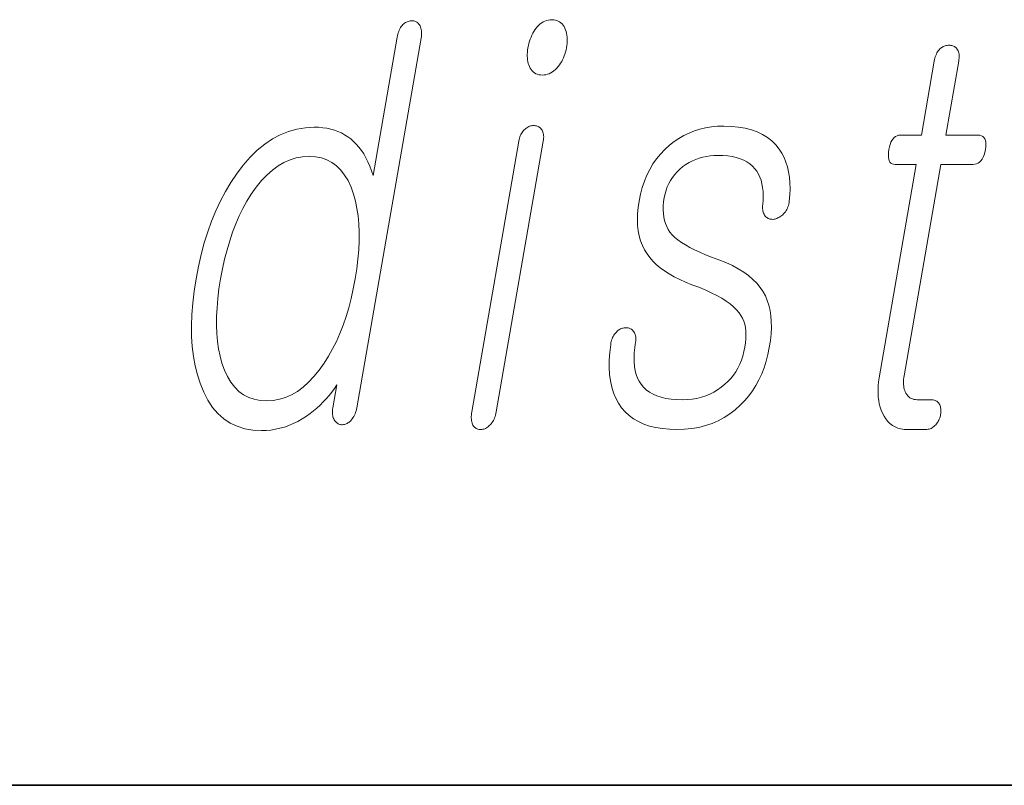
# Model space of a CAD drawing. Extents: x 0 to 210, y 0 to 297.
# Drawn here: x 119 to 122, y 10 to 12 of the extents above; entities that cross this region are included whole.
import ezdxf

# ---------------------------------------------------------------- set-up
doc = ezdxf.new("R2010")
doc.units = 0

msp = doc.modelspace()

# ---------------------------------------------------------------- linework, layer by layer
at = {"color": 7, "lineweight": 35}
msp.add_line((20, 10), (200, 10), dxfattribs=at)
msp.add_line((20, 10), (200, 10), dxfattribs=at)
msp.add_line((20, 10), (200, 10), dxfattribs=at)
msp.add_line((20, 10), (200, 10), dxfattribs=at)
at = {"color": 7, "lineweight": 13}
for points in [[(120.0636, 12.1815), (120.0643, 12.1864), (120.0648, 12.191), (120.065, 12.1954), (120.0649, 12.1997), (120.0646, 12.2036), (120.064, 12.2074), (120.0631, 12.211), (120.062, 12.2143), (120.0606, 12.2175), (120.059, 12.2204), (120.0573, 12.2227), (120.0555, 12.2248), (120.0536, 12.2267), (120.0516, 12.2283), (120.0495, 12.2297), (120.0473, 12.2308), (120.0449, 12.2317), (120.0425, 12.2323), (120.0399, 12.2327), (120.0373, 12.2328), (120.0343, 12.2327), (120.0315, 12.2324), (120.0286, 12.2318), (120.0259, 12.2311), (120.0231, 12.2301), (120.0205, 12.2289), (120.0179, 12.2275), (120.0153, 12.2258), (120.0128, 12.224), (120.0104, 12.2219), (120.0079, 12.219), (120.0057, 12.2159), (120.0036, 12.2127), (120.0016, 12.2092), (119.9999, 12.2056), (119.9983, 12.2018), (119.9969, 12.1978), (119.9956, 12.1936), (119.9946, 12.1892), (119.9937, 12.1846), (119.9235, 11.7805), (119.9188, 11.7947), (119.9137, 11.8081), (119.9081, 11.8208), (119.9022, 11.8327), (119.8959, 11.8438), (119.8891, 11.8541), (119.8819, 11.8637), (119.8744, 11.8725), (119.8664, 11.8805), (119.858, 11.8877), (119.8494, 11.8942), (119.8404, 11.9), (119.8309, 11.9052), (119.8209, 11.9096), (119.8105, 11.9134), (119.7996, 11.9164), (119.7883, 11.9188), (119.7765, 11.9205), (119.7642, 11.9216), (119.7515, 11.9219), (119.7257, 11.9205), (119.7006, 11.9164), (119.6761, 11.9096), (119.6524, 11.9), (119.6293, 11.8877), (119.607, 11.8727), (119.5853, 11.8549), (119.5643, 11.8344), (119.544, 11.8111), (119.5243, 11.7851), (119.5077, 11.7602), (119.4921, 11.7341), (119.4777, 11.7066), (119.4643, 11.6779), (119.4519, 11.6479), (119.4407, 11.6167), (119.4305, 11.5842), (119.4214, 11.5503), (119.4133, 11.5153), (119.4064, 11.4789), (119.4008, 11.4428), (119.3967, 11.408), (119.3941, 11.3745), (119.393, 11.3421), (119.3934, 11.311), (119.3954, 11.2812), (119.3988, 11.2526), (119.4038, 11.2252), (119.4103, 11.1991), (119.4182, 11.1742), (119.4288, 11.148), (119.441, 11.1244), (119.4548, 11.1037), (119.4703, 11.0857), (119.4874, 11.0705), (119.5062, 11.058), (119.5266, 11.0484), (119.5486, 11.0414), (119.5723, 11.0373), (119.5976, 11.0359), (119.6112, 11.0363), (119.6247, 11.0376), (119.6381, 11.0397), (119.6513, 11.0426), (119.6645, 11.0464), (119.6776, 11.051), (119.6905, 11.0565), (119.7034, 11.0628), (119.7161, 11.0699), (119.7288, 11.0779), (119.7394, 11.0855), (119.7496, 11.0935), (119.7595, 11.1018), (119.769, 11.1105), (119.778, 11.1195), (119.7867, 11.1288), (119.795, 11.1385), (119.8028, 11.1485), (119.8103, 11.1589), (119.8174, 11.1696), (119.8058, 11.1027), (119.8052, 11.0985), (119.8047, 11.0943), (119.8046, 11.0904), (119.8046, 11.0866), (119.8049, 11.0829), (119.8054, 11.0794), (119.8062, 11.0761), (119.8072, 11.0729), (119.8084, 11.0699), (119.8098, 11.067), (119.8115, 11.0646), (119.8133, 11.0625), (119.8151, 11.0605), (119.8171, 11.0588), (119.8192, 11.0573), (119.8214, 11.056), (119.8237, 11.0549), (119.8261, 11.0541), (119.8286, 11.0534), (119.8313, 11.053), (119.8342, 11.0531), (119.837, 11.0534), (119.8398, 11.054), (119.8425, 11.0547), (119.8451, 11.0557), (119.8476, 11.0569), (119.8501, 11.0583), (119.8525, 11.06), (119.8548, 11.0618), (119.857, 11.0639), (119.8597, 11.0668), (119.8622, 11.0699), (119.8645, 11.0733), (119.8667, 11.0768), (119.8687, 11.0806), (119.8706, 11.0846), (119.8722, 11.0888), (119.8737, 11.0932), (119.8751, 11.0979), (119.8763, 11.1027)], [(120.0636, 12.1815), (120.0643, 12.1864), (120.0648, 12.191), (120.065, 12.1954), (120.0649, 12.1997), (120.0646, 12.2036), (120.064, 12.2074), (120.0631, 12.211), (120.062, 12.2143), (120.0606, 12.2175), (120.059, 12.2204), (120.0573, 12.2227), (120.0555, 12.2248), (120.0536, 12.2267), (120.0516, 12.2283), (120.0495, 12.2297), (120.0473, 12.2308), (120.0449, 12.2317), (120.0425, 12.2323), (120.0399, 12.2327), (120.0373, 12.2328), (120.0343, 12.2327), (120.0315, 12.2324), (120.0286, 12.2318), (120.0259, 12.2311), (120.0231, 12.2301), (120.0205, 12.2289), (120.0179, 12.2275), (120.0153, 12.2258), (120.0128, 12.224), (120.0104, 12.2219), (120.0079, 12.219), (120.0057, 12.2159), (120.0036, 12.2127), (120.0016, 12.2092), (119.9999, 12.2056), (119.9983, 12.2018), (119.9969, 12.1978), (119.9956, 12.1936), (119.9946, 12.1892), (119.9937, 12.1846), (119.9235, 11.7805), (119.9188, 11.7947), (119.9137, 11.8081), (119.9081, 11.8208), (119.9022, 11.8327), (119.8959, 11.8438), (119.8891, 11.8541), (119.8819, 11.8637), (119.8744, 11.8725), (119.8664, 11.8805), (119.858, 11.8877), (119.8494, 11.8942), (119.8404, 11.9), (119.8309, 11.9052), (119.8209, 11.9096), (119.8105, 11.9134), (119.7996, 11.9164), (119.7883, 11.9188), (119.7765, 11.9205), (119.7642, 11.9216), (119.7515, 11.9219), (119.7257, 11.9205), (119.7006, 11.9164), (119.6761, 11.9096), (119.6524, 11.9), (119.6293, 11.8877), (119.607, 11.8727), (119.5853, 11.8549), (119.5643, 11.8344), (119.544, 11.8111), (119.5243, 11.7851), (119.5077, 11.7602), (119.4921, 11.7341), (119.4777, 11.7066), (119.4643, 11.6779), (119.4519, 11.6479), (119.4407, 11.6167), (119.4305, 11.5842), (119.4214, 11.5503), (119.4133, 11.5153), (119.4064, 11.4789), (119.4008, 11.4428), (119.3967, 11.408), (119.3941, 11.3745), (119.393, 11.3421), (119.3934, 11.311), (119.3954, 11.2812), (119.3988, 11.2526), (119.4038, 11.2252), (119.4103, 11.1991), (119.4182, 11.1742), (119.4288, 11.148), (119.441, 11.1244), (119.4548, 11.1037), (119.4703, 11.0857), (119.4874, 11.0705), (119.5062, 11.058), (119.5266, 11.0484), (119.5486, 11.0414), (119.5723, 11.0373), (119.5976, 11.0359), (119.6112, 11.0363), (119.6247, 11.0376), (119.6381, 11.0397), (119.6513, 11.0426), (119.6645, 11.0464), (119.6776, 11.051), (119.6905, 11.0565), (119.7034, 11.0628), (119.7161, 11.0699), (119.7288, 11.0779), (119.7394, 11.0855), (119.7496, 11.0935), (119.7595, 11.1018), (119.769, 11.1105), (119.778, 11.1195), (119.7867, 11.1288), (119.795, 11.1385), (119.8028, 11.1485), (119.8103, 11.1589), (119.8174, 11.1696), (119.8058, 11.1027), (119.8052, 11.0985), (119.8047, 11.0943), (119.8046, 11.0904), (119.8046, 11.0866), (119.8049, 11.0829), (119.8054, 11.0794), (119.8062, 11.0761), (119.8072, 11.0729), (119.8084, 11.0699), (119.8098, 11.067), (119.8115, 11.0646), (119.8133, 11.0625), (119.8151, 11.0605), (119.8171, 11.0588), (119.8192, 11.0573), (119.8214, 11.056), (119.8237, 11.0549), (119.8261, 11.0541), (119.8286, 11.0534), (119.8313, 11.053), (119.8342, 11.0531), (119.837, 11.0534), (119.8398, 11.054), (119.8425, 11.0547), (119.8451, 11.0557), (119.8476, 11.0569), (119.8501, 11.0583), (119.8525, 11.06), (119.8548, 11.0618), (119.857, 11.0639), (119.8597, 11.0668), (119.8622, 11.0699), (119.8645, 11.0733), (119.8667, 11.0768), (119.8687, 11.0806), (119.8706, 11.0846), (119.8722, 11.0888), (119.8737, 11.0932), (119.8751, 11.0979), (119.8763, 11.1027)], [(120.4457, 12.2359), (120.4403, 12.2357), (120.4351, 12.2349), (120.4301, 12.2337), (120.4252, 12.2319), (120.4205, 12.2297), (120.4159, 12.2269), (120.4115, 12.2237), (120.4073, 12.22), (120.4033, 12.2158), (120.3994, 12.211), (120.3959, 12.2063), (120.3927, 12.2013), (120.3898, 12.1961), (120.3871, 12.1906), (120.3846, 12.185), (120.3824, 12.1791), (120.3804, 12.1731), (120.3786, 12.1668), (120.377, 12.1602), (120.3757, 12.1535), (120.3748, 12.1471), (120.3741, 12.1409), (120.3737, 12.1349), (120.3737, 12.1291), (120.3739, 12.1236), (120.3745, 12.1183), (120.3754, 12.1132), (120.3766, 12.1083), (120.3781, 12.1036), (120.3799, 12.0991), (120.3822, 12.0944), (120.3848, 12.0902), (120.3877, 12.0864), (120.391, 12.0832), (120.3946, 12.0805), (120.3985, 12.0782), (120.4028, 12.0765), (120.4074, 12.0752), (120.4124, 12.0745), (120.4176, 12.0742), (120.4228, 12.0745), (120.4279, 12.0752), (120.4328, 12.0765), (120.4376, 12.0782), (120.4423, 12.0805), (120.4469, 12.0832), (120.4513, 12.0864), (120.4557, 12.0902), (120.4599, 12.0944), (120.464, 12.0991), (120.4676, 12.1039), (120.471, 12.1088), (120.4741, 12.1138), (120.4769, 12.119), (120.4795, 12.1244), (120.4818, 12.1299), (120.4838, 12.1356), (120.4855, 12.1414), (120.487, 12.1474), (120.4882, 12.1535), (120.4892, 12.1602), (120.4899, 12.1668), (120.4903, 12.1731), (120.4903, 12.1791), (120.49, 12.185), (120.4893, 12.1906), (120.4884, 12.1961), (120.4871, 12.2013), (120.4854, 12.2063), (120.4834, 12.211), (120.481, 12.2158), (120.4782, 12.22), (120.4752, 12.2237), (120.4718, 12.2269), (120.4682, 12.2297), (120.4643, 12.2319), (120.4601, 12.2337), (120.4556, 12.2349), (120.4508, 12.2357)], [(120.4457, 12.2359), (120.4403, 12.2357), (120.4351, 12.2349), (120.4301, 12.2337), (120.4252, 12.2319), (120.4205, 12.2297), (120.4159, 12.2269), (120.4115, 12.2237), (120.4073, 12.22), (120.4033, 12.2158), (120.3994, 12.211), (120.3959, 12.2063), (120.3927, 12.2013), (120.3898, 12.1961), (120.3871, 12.1906), (120.3846, 12.185), (120.3824, 12.1791), (120.3804, 12.1731), (120.3786, 12.1668), (120.377, 12.1602), (120.3757, 12.1535), (120.3748, 12.1471), (120.3741, 12.1409), (120.3737, 12.1349), (120.3737, 12.1291), (120.3739, 12.1236), (120.3745, 12.1183), (120.3754, 12.1132), (120.3766, 12.1083), (120.3781, 12.1036), (120.3799, 12.0991), (120.3822, 12.0944), (120.3848, 12.0902), (120.3877, 12.0864), (120.391, 12.0832), (120.3946, 12.0805), (120.3985, 12.0782), (120.4028, 12.0765), (120.4074, 12.0752), (120.4124, 12.0745), (120.4176, 12.0742), (120.4228, 12.0745), (120.4279, 12.0752), (120.4328, 12.0765), (120.4376, 12.0782), (120.4423, 12.0805), (120.4469, 12.0832), (120.4513, 12.0864), (120.4557, 12.0902), (120.4599, 12.0944), (120.464, 12.0991), (120.4676, 12.1039), (120.471, 12.1088), (120.4741, 12.1138), (120.4769, 12.119), (120.4795, 12.1244), (120.4818, 12.1299), (120.4838, 12.1356), (120.4855, 12.1414), (120.487, 12.1474), (120.4882, 12.1535), (120.4892, 12.1602), (120.4899, 12.1668), (120.4903, 12.1731), (120.4903, 12.1791), (120.49, 12.185), (120.4893, 12.1906), (120.4884, 12.1961), (120.4871, 12.2013), (120.4854, 12.2063), (120.4834, 12.211), (120.481, 12.2158), (120.4782, 12.22), (120.4752, 12.2237), (120.4718, 12.2269), (120.4682, 12.2297), (120.4643, 12.2319), (120.4601, 12.2337), (120.4556, 12.2349), (120.4508, 12.2357)], [(121.5621, 12.1147), (121.5246, 11.8986), (121.4632, 11.8986), (121.4581, 11.8982), (121.4535, 11.8969), (121.4492, 11.8948), (121.4453, 11.8919), (121.4418, 11.8881), (121.4386, 11.8835), (121.4358, 11.878), (121.4334, 11.8717), (121.4314, 11.8646), (121.4298, 11.8566), (121.4286, 11.8484), (121.4281, 11.841), (121.4283, 11.8344), (121.4291, 11.8288), (121.4306, 11.824), (121.4328, 11.8201), (121.4357, 11.817), (121.4392, 11.8148), (121.4435, 11.8135), (121.4483, 11.8131), (121.5097, 11.8131), (121.4015, 11.1898), (121.3997, 11.1779), (121.3985, 11.1663), (121.3979, 11.1551), (121.3979, 11.1443), (121.3986, 11.1338), (121.3998, 11.1238), (121.4017, 11.1141), (121.4041, 11.1047), (121.4072, 11.0958), (121.4109, 11.0872), (121.4155, 11.078), (121.4206, 11.0699), (121.4264, 11.0626), (121.4328, 11.0564), (121.4399, 11.0511), (121.4475, 11.0467), (121.4558, 11.0433), (121.4647, 11.0409), (121.4742, 11.0395), (121.4844, 11.039), (121.5378, 11.039), (121.5409, 11.0392), (121.544, 11.0396), (121.547, 11.0403), (121.55, 11.0413), (121.5529, 11.0425), (121.5557, 11.044), (121.5584, 11.0459), (121.5611, 11.048), (121.5638, 11.0503), (121.5663, 11.053), (121.5685, 11.0555), (121.5705, 11.0582), (121.5723, 11.0609), (121.574, 11.0637), (121.5755, 11.0666), (121.5769, 11.0696), (121.578, 11.0727), (121.579, 11.0759), (121.5799, 11.0792), (121.5806, 11.0825), (121.5811, 11.0862), (121.5814, 11.0897), (121.5816, 11.0932), (121.5815, 11.0965), (121.5813, 11.0996), (121.5808, 11.1027), (121.5801, 11.1056), (121.5792, 11.1084), (121.5781, 11.1111), (121.5769, 11.1136), (121.5752, 11.116), (121.5733, 11.1181), (121.5713, 11.12), (121.5692, 11.1216), (121.5668, 11.1229), (121.5644, 11.1241), (121.5617, 11.1249), (121.5589, 11.1256), (121.556, 11.1259), (121.5529, 11.1261), (121.512, 11.1261), (121.5071, 11.1263), (121.5026, 11.127), (121.4984, 11.1282), (121.4944, 11.1298), (121.4908, 11.1319), (121.4875, 11.1345), (121.4845, 11.1375), (121.4818, 11.141), (121.4795, 11.1449), (121.4774, 11.1494), (121.4759, 11.1532), (121.4747, 11.1572), (121.4737, 11.1614), (121.473, 11.1658), (121.4725, 11.1704), (121.4723, 11.1751), (121.4724, 11.1801), (121.4727, 11.1852), (121.4733, 11.1905), (121.4741, 11.196), (121.5813, 11.8131), (121.6745, 11.8131), (121.6802, 11.8135), (121.6854, 11.8148), (121.6902, 11.817), (121.6946, 11.8201), (121.6985, 11.824), (121.702, 11.8288), (121.705, 11.8344), (121.7077, 11.841), (121.7098, 11.8484), (121.7116, 11.8566), (121.7126, 11.8646), (121.713, 11.8717), (121.7126, 11.878), (121.7115, 11.8835), (121.7096, 11.8881), (121.707, 11.8919), (121.7037, 11.8948), (121.6997, 11.8969), (121.6949, 11.8982), (121.6893, 11.8986), (121.5961, 11.8986), (121.6337, 12.1147), (121.6343, 12.1192), (121.6347, 12.1236), (121.6349, 12.1277), (121.6348, 12.1316), (121.6344, 12.1353), (121.6337, 12.1387), (121.6328, 12.142), (121.6317, 12.145), (121.6302, 12.1478), (121.6285, 12.1504), (121.6268, 12.1525), (121.6249, 12.1543), (121.6229, 12.156), (121.6208, 12.1574), (121.6186, 12.1586), (121.6162, 12.1596), (121.6137, 12.1603), (121.611, 12.1609), (121.6083, 12.1612), (121.6054, 12.1613), (121.6025, 12.1612), (121.5996, 12.1609), (121.5968, 12.1603), (121.594, 12.1596), (121.5913, 12.1586), (121.5886, 12.1574), (121.586, 12.156), (121.5835, 12.1543), (121.5809, 12.1525), (121.5785, 12.1504), (121.5761, 12.1478), (121.5739, 12.145), (121.5718, 12.142), (121.5699, 12.1387), (121.5682, 12.1353), (121.5667, 12.1316), (121.5652, 12.1277), (121.564, 12.1236), (121.563, 12.1192)], [(121.5621, 12.1147), (121.5246, 11.8986), (121.4632, 11.8986), (121.4581, 11.8982), (121.4535, 11.8969), (121.4492, 11.8948), (121.4453, 11.8919), (121.4418, 11.8881), (121.4386, 11.8835), (121.4358, 11.878), (121.4334, 11.8717), (121.4314, 11.8646), (121.4298, 11.8566), (121.4286, 11.8484), (121.4281, 11.841), (121.4283, 11.8344), (121.4291, 11.8288), (121.4306, 11.824), (121.4328, 11.8201), (121.4357, 11.817), (121.4392, 11.8148), (121.4435, 11.8135), (121.4483, 11.8131), (121.5097, 11.8131), (121.4015, 11.1898), (121.3997, 11.1779), (121.3985, 11.1663), (121.3979, 11.1551), (121.3979, 11.1443), (121.3986, 11.1338), (121.3998, 11.1238), (121.4017, 11.1141), (121.4041, 11.1047), (121.4072, 11.0958), (121.4109, 11.0872), (121.4155, 11.078), (121.4206, 11.0699), (121.4264, 11.0626), (121.4328, 11.0564), (121.4399, 11.0511), (121.4475, 11.0467), (121.4558, 11.0433), (121.4647, 11.0409), (121.4742, 11.0395), (121.4844, 11.039), (121.5378, 11.039), (121.5409, 11.0392), (121.544, 11.0396), (121.547, 11.0403), (121.55, 11.0413), (121.5529, 11.0425), (121.5557, 11.044), (121.5584, 11.0459), (121.5611, 11.048), (121.5638, 11.0503), (121.5663, 11.053), (121.5685, 11.0555), (121.5705, 11.0582), (121.5723, 11.0609), (121.574, 11.0637), (121.5755, 11.0666), (121.5769, 11.0696), (121.578, 11.0727), (121.579, 11.0759), (121.5799, 11.0792), (121.5806, 11.0825), (121.5811, 11.0862), (121.5814, 11.0897), (121.5816, 11.0932), (121.5815, 11.0965), (121.5813, 11.0996), (121.5808, 11.1027), (121.5801, 11.1056), (121.5792, 11.1084), (121.5781, 11.1111), (121.5769, 11.1136), (121.5752, 11.116), (121.5733, 11.1181), (121.5713, 11.12), (121.5692, 11.1216), (121.5668, 11.1229), (121.5644, 11.1241), (121.5617, 11.1249), (121.5589, 11.1256), (121.556, 11.1259), (121.5529, 11.1261), (121.512, 11.1261), (121.5071, 11.1263), (121.5026, 11.127), (121.4984, 11.1282), (121.4944, 11.1298), (121.4908, 11.1319), (121.4875, 11.1345), (121.4845, 11.1375), (121.4818, 11.141), (121.4795, 11.1449), (121.4774, 11.1494), (121.4759, 11.1532), (121.4747, 11.1572), (121.4737, 11.1614), (121.473, 11.1658), (121.4725, 11.1704), (121.4723, 11.1751), (121.4724, 11.1801), (121.4727, 11.1852), (121.4733, 11.1905), (121.4741, 11.196), (121.5813, 11.8131), (121.6745, 11.8131), (121.6802, 11.8135), (121.6854, 11.8148), (121.6902, 11.817), (121.6946, 11.8201), (121.6985, 11.824), (121.702, 11.8288), (121.705, 11.8344), (121.7077, 11.841), (121.7098, 11.8484), (121.7116, 11.8566), (121.7126, 11.8646), (121.713, 11.8717), (121.7126, 11.878), (121.7115, 11.8835), (121.7096, 11.8881), (121.707, 11.8919), (121.7037, 11.8948), (121.6997, 11.8969), (121.6949, 11.8982), (121.6893, 11.8986), (121.5961, 11.8986), (121.6337, 12.1147), (121.6343, 12.1192), (121.6347, 12.1236), (121.6349, 12.1277), (121.6348, 12.1316), (121.6344, 12.1353), (121.6337, 12.1387), (121.6328, 12.142), (121.6317, 12.145), (121.6302, 12.1478), (121.6285, 12.1504), (121.6268, 12.1525), (121.6249, 12.1543), (121.6229, 12.156), (121.6208, 12.1574), (121.6186, 12.1586), (121.6162, 12.1596), (121.6137, 12.1603), (121.611, 12.1609), (121.6083, 12.1612), (121.6054, 12.1613), (121.6025, 12.1612), (121.5996, 12.1609), (121.5968, 12.1603), (121.594, 12.1596), (121.5913, 12.1586), (121.5886, 12.1574), (121.586, 12.156), (121.5835, 12.1543), (121.5809, 12.1525), (121.5785, 12.1504), (121.5761, 12.1478), (121.5739, 12.145), (121.5718, 12.142), (121.5699, 12.1387), (121.5682, 12.1353), (121.5667, 12.1316), (121.5652, 12.1277), (121.564, 12.1236), (121.563, 12.1192)], [(120.349, 11.8815), (120.2116, 11.0903), (120.2109, 11.0857), (120.2104, 11.0813), (120.2102, 11.077), (120.2102, 11.0729), (120.2104, 11.0689), (120.2109, 11.0651), (120.2116, 11.0615), (120.2125, 11.058), (120.2136, 11.0546), (120.215, 11.0514), (120.2167, 11.0491), (120.2185, 11.047), (120.2205, 11.0451), (120.2226, 11.0435), (120.2248, 11.0421), (120.2271, 11.041), (120.2296, 11.0401), (120.2322, 11.0395), (120.235, 11.0391), (120.2379, 11.039), (120.2408, 11.0392), (120.2437, 11.0396), (120.2466, 11.0403), (120.2494, 11.0413), (120.2521, 11.0425), (120.2548, 11.044), (120.2575, 11.0459), (120.2602, 11.048), (120.2628, 11.0503), (120.2653, 11.053), (120.268, 11.0559), (120.2704, 11.059), (120.2727, 11.0622), (120.2748, 11.0657), (120.2767, 11.0693), (120.2784, 11.0731), (120.2798, 11.0772), (120.2811, 11.0814), (120.2822, 11.0857), (120.2831, 11.0903), (120.4205, 11.8815), (120.4212, 11.8858), (120.4215, 11.8898), (120.4216, 11.8937), (120.4215, 11.8974), (120.4211, 11.9009), (120.4204, 11.9043), (120.4195, 11.9074), (120.4183, 11.9103), (120.4168, 11.9131), (120.4151, 11.9157), (120.4134, 11.9178), (120.4115, 11.9196), (120.4095, 11.9212), (120.4074, 11.9227), (120.4052, 11.9239), (120.4028, 11.9248), (120.4003, 11.9256), (120.3977, 11.9261), (120.3949, 11.9265), (120.392, 11.9266), (120.3891, 11.9265), (120.3862, 11.9261), (120.3834, 11.9255), (120.3806, 11.9246), (120.3778, 11.9235), (120.3751, 11.9221), (120.3725, 11.9205), (120.3699, 11.9186), (120.3673, 11.9165), (120.3648, 11.9141), (120.3625, 11.9119), (120.3603, 11.9094), (120.3583, 11.9066), (120.3565, 11.9037), (120.3548, 11.9005), (120.3533, 11.8972), (120.352, 11.8936), (120.3508, 11.8898), (120.3498, 11.8857)], [(120.349, 11.8815), (120.2116, 11.0903), (120.2109, 11.0857), (120.2104, 11.0813), (120.2102, 11.077), (120.2102, 11.0729), (120.2104, 11.0689), (120.2109, 11.0651), (120.2116, 11.0615), (120.2125, 11.058), (120.2136, 11.0546), (120.215, 11.0514), (120.2167, 11.0491), (120.2185, 11.047), (120.2205, 11.0451), (120.2226, 11.0435), (120.2248, 11.0421), (120.2271, 11.041), (120.2296, 11.0401), (120.2322, 11.0395), (120.235, 11.0391), (120.2379, 11.039), (120.2408, 11.0392), (120.2437, 11.0396), (120.2466, 11.0403), (120.2494, 11.0413), (120.2521, 11.0425), (120.2548, 11.044), (120.2575, 11.0459), (120.2602, 11.048), (120.2628, 11.0503), (120.2653, 11.053), (120.268, 11.0559), (120.2704, 11.059), (120.2727, 11.0622), (120.2748, 11.0657), (120.2767, 11.0693), (120.2784, 11.0731), (120.2798, 11.0772), (120.2811, 11.0814), (120.2822, 11.0857), (120.2831, 11.0903), (120.4205, 11.8815), (120.4212, 11.8858), (120.4215, 11.8898), (120.4216, 11.8937), (120.4215, 11.8974), (120.4211, 11.9009), (120.4204, 11.9043), (120.4195, 11.9074), (120.4183, 11.9103), (120.4168, 11.9131), (120.4151, 11.9157), (120.4134, 11.9178), (120.4115, 11.9196), (120.4095, 11.9212), (120.4074, 11.9227), (120.4052, 11.9239), (120.4028, 11.9248), (120.4003, 11.9256), (120.3977, 11.9261), (120.3949, 11.9265), (120.392, 11.9266), (120.3891, 11.9265), (120.3862, 11.9261), (120.3834, 11.9255), (120.3806, 11.9246), (120.3778, 11.9235), (120.3751, 11.9221), (120.3725, 11.9205), (120.3699, 11.9186), (120.3673, 11.9165), (120.3648, 11.9141), (120.3625, 11.9119), (120.3603, 11.9094), (120.3583, 11.9066), (120.3565, 11.9037), (120.3548, 11.9005), (120.3533, 11.8972), (120.352, 11.8936), (120.3508, 11.8898), (120.3498, 11.8857)], [(120.9474, 11.925), (120.9292, 11.9245), (120.9116, 11.9228), (120.8944, 11.92), (120.8778, 11.9161), (120.8617, 11.911), (120.8461, 11.9049), (120.831, 11.8976), (120.8164, 11.8892), (120.8024, 11.8797), (120.7888, 11.8691), (120.7752, 11.8568), (120.7627, 11.8436), (120.7512, 11.8296), (120.7408, 11.8146), (120.7314, 11.7987), (120.7231, 11.782), (120.7158, 11.7643), (120.7096, 11.7457), (120.7044, 11.7262), (120.7002, 11.7059), (120.6975, 11.687), (120.6958, 11.6689), (120.6953, 11.6515), (120.6959, 11.635), (120.6977, 11.6192), (120.7006, 11.6042), (120.7046, 11.59), (120.7098, 11.5765), (120.7161, 11.5639), (120.7235, 11.552), (120.7313, 11.5413), (120.7403, 11.5309), (120.7504, 11.521), (120.7617, 11.5114), (120.7742, 11.5022), (120.7879, 11.4934), (120.8028, 11.4849), (120.8188, 11.4769), (120.836, 11.4691), (120.8544, 11.4618), (120.8747, 11.4543), (120.8935, 11.4466), (120.9109, 11.4387), (120.9268, 11.4307), (120.9414, 11.4226), (120.9544, 11.4142), (120.9661, 11.4058), (120.9763, 11.3971), (120.9851, 11.3884), (120.9924, 11.3794), (120.9976, 11.372), (121.002, 11.364), (121.0056, 11.3555), (121.0085, 11.3463), (121.0105, 11.3367), (121.0118, 11.3265), (121.0123, 11.3157), (121.0121, 11.3043), (121.011, 11.2924), (121.0092, 11.2799), (121.0065, 11.2665), (121.0031, 11.2537), (120.9989, 11.2414), (120.9941, 11.2297), (120.9886, 11.2185), (120.9824, 11.2079), (120.9755, 11.1979), (120.9679, 11.1884), (120.9595, 11.1795), (120.9505, 11.1711), (120.9403, 11.1626), (120.9296, 11.1549), (120.9185, 11.1481), (120.9068, 11.1423), (120.8947, 11.1373), (120.8821, 11.1333), (120.869, 11.1301), (120.8554, 11.1279), (120.8413, 11.1265), (120.8268, 11.1261), (120.8096, 11.1265), (120.7936, 11.1279), (120.7787, 11.1301), (120.765, 11.1333), (120.7523, 11.1373), (120.7409, 11.1423), (120.7305, 11.1481), (120.7213, 11.1549), (120.7132, 11.1626), (120.7062, 11.1711), (120.7006, 11.1799), (120.6959, 11.1895), (120.6921, 11.1998), (120.6891, 11.2109), (120.6871, 11.2228), (120.6859, 11.2355), (120.6856, 11.2489), (120.6862, 11.2632), (120.6877, 11.2782), (120.6901, 11.2939), (120.6905, 11.2982), (120.6906, 11.3022), (120.6906, 11.306), (120.6902, 11.3096), (120.6897, 11.313), (120.6889, 11.3161), (120.6878, 11.3191), (120.6865, 11.3218), (120.685, 11.3243), (120.6832, 11.3266), (120.6815, 11.3286), (120.6796, 11.3304), (120.6776, 11.332), (120.6755, 11.3333), (120.6732, 11.3343), (120.6708, 11.3352), (120.6683, 11.3357), (120.6656, 11.336), (120.6628, 11.3361), (120.6599, 11.3359), (120.6569, 11.3358), (120.6541, 11.3354), (120.6513, 11.3348), (120.6486, 11.3339), (120.646, 11.3328), (120.6434, 11.3314), (120.6409, 11.3298), (120.6385, 11.3279), (120.6361, 11.3258), (120.6338, 11.3235), (120.6312, 11.3206), (120.6288, 11.3176), (120.6266, 11.3144), (120.6246, 11.311), (120.6228, 11.3075), (120.6213, 11.3039), (120.62, 11.3001), (120.6189, 11.2961), (120.618, 11.292), (120.6174, 11.2877), (120.6145, 11.264), (120.613, 11.2415), (120.6128, 11.2201), (120.614, 11.1999), (120.6165, 11.1809), (120.6203, 11.1629), (120.6254, 11.1462), (120.6319, 11.1305), (120.6397, 11.1161), (120.6489, 11.1027), (120.6594, 11.0906), (120.6711, 11.0798), (120.6841, 11.0702), (120.6984, 11.062), (120.7139, 11.0549), (120.7307, 11.0492), (120.7488, 11.0447), (120.7681, 11.0416), (120.7887, 11.0396), (120.8106, 11.039), (120.8327, 11.0397), (120.854, 11.0419), (120.8745, 11.0454), (120.8942, 11.0505), (120.9131, 11.0569), (120.9312, 11.0648), (120.9485, 11.074), (120.965, 11.0848), (120.9808, 11.0969), (120.9957, 11.1105), (121.0085, 11.1237), (121.0204, 11.1376), (121.0314, 11.1524), (121.0413, 11.168), (121.0503, 11.1843), (121.0583, 11.2015), (121.0653, 11.2195), (121.0713, 11.2383), (121.0764, 11.258), (121.0805, 11.2784), (121.0836, 11.2988), (121.0856, 11.3182), (121.0865, 11.3368), (121.0863, 11.3545), (121.085, 11.3713), (121.0826, 11.3871), (121.0792, 11.4021), (121.0746, 11.4162), (121.069, 11.4293), (121.0623, 11.4416), (121.054, 11.4541), (121.0442, 11.466), (121.0328, 11.4775), (121.02, 11.4884), (121.0057, 11.4987), (120.9899, 11.5086), (120.9726, 11.5179), (120.9538, 11.5267), (120.9335, 11.5349), (120.9117, 11.5426), (120.8939, 11.5495), (120.8774, 11.5565), (120.8622, 11.5636), (120.8482, 11.5707), (120.8354, 11.578), (120.8239, 11.5854), (120.8136, 11.5928), (120.8046, 11.6003), (120.7968, 11.608), (120.7903, 11.6157), (120.7851, 11.6234), (120.7808, 11.6317), (120.7772, 11.6405), (120.7744, 11.6498), (120.7723, 11.6596), (120.771, 11.67), (120.7706, 11.6809), (120.7708, 11.6923), (120.7719, 11.7043), (120.7737, 11.7167), (120.776, 11.7274), (120.7789, 11.7377), (120.7826, 11.7477), (120.7869, 11.7573), (120.792, 11.7665), (120.7978, 11.7753), (120.8043, 11.7838), (120.8115, 11.7918), (120.8194, 11.7996), (120.828, 11.8069), (120.837, 11.8131), (120.8463, 11.8186), (120.8558, 11.8235), (120.8656, 11.8278), (120.8757, 11.8314), (120.8861, 11.8343), (120.8967, 11.8366), (120.9076, 11.8382), (120.9188, 11.8392), (120.9303, 11.8395), (120.945, 11.8391), (120.9589, 11.838), (120.9719, 11.836), (120.9841, 11.8333), (120.9953, 11.8298), (121.0057, 11.8255), (121.0152, 11.8205), (121.0237, 11.8147), (121.0314, 11.8081), (121.0383, 11.8007), (121.0439, 11.7932), (121.0488, 11.7851), (121.053, 11.7763), (121.0564, 11.7668), (121.0591, 11.7568), (121.061, 11.746), (121.0621, 11.7346), (121.0625, 11.7226), (121.0622, 11.7099), (121.0611, 11.6965), (121.0607, 11.6923), (121.0605, 11.6882), (121.0607, 11.6843), (121.0611, 11.6806), (121.0617, 11.6771), (121.0626, 11.6738), (121.0638, 11.6706), (121.0652, 11.6677), (121.0668, 11.6649), (121.0688, 11.6623), (121.0707, 11.6603), (121.0728, 11.6585), (121.075, 11.6569), (121.0773, 11.6556), (121.0797, 11.6546), (121.0822, 11.6537), (121.0848, 11.6532), (121.0875, 11.6529), (121.0903, 11.6528), (121.0933, 11.653), (121.0965, 11.6537), (121.0997, 11.6546), (121.1028, 11.6557), (121.1058, 11.657), (121.1087, 11.6584), (121.1116, 11.6601), (121.1143, 11.6619), (121.117, 11.6639), (121.1196, 11.6662), (121.1221, 11.6685), (121.1248, 11.6717), (121.1273, 11.675), (121.1295, 11.6784), (121.1316, 11.682), (121.1333, 11.6856), (121.1349, 11.6894), (121.1362, 11.6934), (121.1373, 11.6974), (121.1382, 11.7016), (121.1388, 11.7059), (121.1405, 11.7244), (121.1411, 11.7423), (121.1407, 11.7594), (121.1393, 11.7757), (121.1369, 11.7913), (121.1335, 11.8062), (121.129, 11.8203), (121.1236, 11.8337), (121.1171, 11.8463), (121.1096, 11.8582), (121.0994, 11.8709), (121.0879, 11.8822), (121.0751, 11.8923), (121.0609, 11.901), (121.0453, 11.9083), (121.0284, 11.9143), (121.0102, 11.919), (120.9906, 11.9223), (120.9697, 11.9244)], [(120.9474, 11.925), (120.9292, 11.9245), (120.9116, 11.9228), (120.8944, 11.92), (120.8778, 11.9161), (120.8617, 11.911), (120.8461, 11.9049), (120.831, 11.8976), (120.8164, 11.8892), (120.8024, 11.8797), (120.7888, 11.8691), (120.7752, 11.8568), (120.7627, 11.8436), (120.7512, 11.8296), (120.7408, 11.8146), (120.7314, 11.7987), (120.7231, 11.782), (120.7158, 11.7643), (120.7096, 11.7457), (120.7044, 11.7262), (120.7002, 11.7059), (120.6975, 11.687), (120.6958, 11.6689), (120.6953, 11.6515), (120.6959, 11.635), (120.6977, 11.6192), (120.7006, 11.6042), (120.7046, 11.59), (120.7098, 11.5765), (120.7161, 11.5639), (120.7235, 11.552), (120.7313, 11.5413), (120.7403, 11.5309), (120.7504, 11.521), (120.7617, 11.5114), (120.7742, 11.5022), (120.7879, 11.4934), (120.8028, 11.4849), (120.8188, 11.4769), (120.836, 11.4691), (120.8544, 11.4618), (120.8747, 11.4543), (120.8935, 11.4466), (120.9109, 11.4387), (120.9268, 11.4307), (120.9414, 11.4226), (120.9544, 11.4142), (120.9661, 11.4058), (120.9763, 11.3971), (120.9851, 11.3884), (120.9924, 11.3794), (120.9976, 11.372), (121.002, 11.364), (121.0056, 11.3555), (121.0085, 11.3463), (121.0105, 11.3367), (121.0118, 11.3265), (121.0123, 11.3157), (121.0121, 11.3043), (121.011, 11.2924), (121.0092, 11.2799), (121.0065, 11.2665), (121.0031, 11.2537), (120.9989, 11.2414), (120.9941, 11.2297), (120.9886, 11.2185), (120.9824, 11.2079), (120.9755, 11.1979), (120.9679, 11.1884), (120.9595, 11.1795), (120.9505, 11.1711), (120.9403, 11.1626), (120.9296, 11.1549), (120.9185, 11.1481), (120.9068, 11.1423), (120.8947, 11.1373), (120.8821, 11.1333), (120.869, 11.1301), (120.8554, 11.1279), (120.8413, 11.1265), (120.8268, 11.1261), (120.8096, 11.1265), (120.7936, 11.1279), (120.7787, 11.1301), (120.765, 11.1333), (120.7523, 11.1373), (120.7409, 11.1423), (120.7305, 11.1481), (120.7213, 11.1549), (120.7132, 11.1626), (120.7062, 11.1711), (120.7006, 11.1799), (120.6959, 11.1895), (120.6921, 11.1998), (120.6891, 11.2109), (120.6871, 11.2228), (120.6859, 11.2355), (120.6856, 11.2489), (120.6862, 11.2632), (120.6877, 11.2782), (120.6901, 11.2939), (120.6905, 11.2982), (120.6906, 11.3022), (120.6906, 11.306), (120.6902, 11.3096), (120.6897, 11.313), (120.6889, 11.3161), (120.6878, 11.3191), (120.6865, 11.3218), (120.685, 11.3243), (120.6832, 11.3266), (120.6815, 11.3286), (120.6796, 11.3304), (120.6776, 11.332), (120.6755, 11.3333), (120.6732, 11.3343), (120.6708, 11.3352), (120.6683, 11.3357), (120.6656, 11.336), (120.6628, 11.3361), (120.6599, 11.3359), (120.6569, 11.3358), (120.6541, 11.3354), (120.6513, 11.3348), (120.6486, 11.3339), (120.646, 11.3328), (120.6434, 11.3314), (120.6409, 11.3298), (120.6385, 11.3279), (120.6361, 11.3258), (120.6338, 11.3235), (120.6312, 11.3206), (120.6288, 11.3176), (120.6266, 11.3144), (120.6246, 11.311), (120.6228, 11.3075), (120.6213, 11.3039), (120.62, 11.3001), (120.6189, 11.2961), (120.618, 11.292), (120.6174, 11.2877), (120.6145, 11.264), (120.613, 11.2415), (120.6128, 11.2201), (120.614, 11.1999), (120.6165, 11.1809), (120.6203, 11.1629), (120.6254, 11.1462), (120.6319, 11.1305), (120.6397, 11.1161), (120.6489, 11.1027), (120.6594, 11.0906), (120.6711, 11.0798), (120.6841, 11.0702), (120.6984, 11.062), (120.7139, 11.0549), (120.7307, 11.0492), (120.7488, 11.0447), (120.7681, 11.0416), (120.7887, 11.0396), (120.8106, 11.039), (120.8327, 11.0397), (120.854, 11.0419), (120.8745, 11.0454), (120.8942, 11.0505), (120.9131, 11.0569), (120.9312, 11.0648), (120.9485, 11.074), (120.965, 11.0848), (120.9808, 11.0969), (120.9957, 11.1105), (121.0085, 11.1237), (121.0204, 11.1376), (121.0314, 11.1524), (121.0413, 11.168), (121.0503, 11.1843), (121.0583, 11.2015), (121.0653, 11.2195), (121.0713, 11.2383), (121.0764, 11.258), (121.0805, 11.2784), (121.0836, 11.2988), (121.0856, 11.3182), (121.0865, 11.3368), (121.0863, 11.3545), (121.085, 11.3713), (121.0826, 11.3871), (121.0792, 11.4021), (121.0746, 11.4162), (121.069, 11.4293), (121.0623, 11.4416), (121.054, 11.4541), (121.0442, 11.466), (121.0328, 11.4775), (121.02, 11.4884), (121.0057, 11.4987), (120.9899, 11.5086), (120.9726, 11.5179), (120.9538, 11.5267), (120.9335, 11.5349), (120.9117, 11.5426), (120.8939, 11.5495), (120.8774, 11.5565), (120.8622, 11.5636), (120.8482, 11.5707), (120.8354, 11.578), (120.8239, 11.5854), (120.8136, 11.5928), (120.8046, 11.6003), (120.7968, 11.608), (120.7903, 11.6157), (120.7851, 11.6234), (120.7808, 11.6317), (120.7772, 11.6405), (120.7744, 11.6498), (120.7723, 11.6596), (120.771, 11.67), (120.7706, 11.6809), (120.7708, 11.6923), (120.7719, 11.7043), (120.7737, 11.7167), (120.776, 11.7274), (120.7789, 11.7377), (120.7826, 11.7477), (120.7869, 11.7573), (120.792, 11.7665), (120.7978, 11.7753), (120.8043, 11.7838), (120.8115, 11.7918), (120.8194, 11.7996), (120.828, 11.8069), (120.837, 11.8131), (120.8463, 11.8186), (120.8558, 11.8235), (120.8656, 11.8278), (120.8757, 11.8314), (120.8861, 11.8343), (120.8967, 11.8366), (120.9076, 11.8382), (120.9188, 11.8392), (120.9303, 11.8395), (120.945, 11.8391), (120.9589, 11.838), (120.9719, 11.836), (120.9841, 11.8333), (120.9953, 11.8298), (121.0057, 11.8255), (121.0152, 11.8205), (121.0237, 11.8147), (121.0314, 11.8081), (121.0383, 11.8007), (121.0439, 11.7932), (121.0488, 11.7851), (121.053, 11.7763), (121.0564, 11.7668), (121.0591, 11.7568), (121.061, 11.746), (121.0621, 11.7346), (121.0625, 11.7226), (121.0622, 11.7099), (121.0611, 11.6965), (121.0607, 11.6923), (121.0605, 11.6882), (121.0607, 11.6843), (121.0611, 11.6806), (121.0617, 11.6771), (121.0626, 11.6738), (121.0638, 11.6706), (121.0652, 11.6677), (121.0668, 11.6649), (121.0688, 11.6623), (121.0707, 11.6603), (121.0728, 11.6585), (121.075, 11.6569), (121.0773, 11.6556), (121.0797, 11.6546), (121.0822, 11.6537), (121.0848, 11.6532), (121.0875, 11.6529), (121.0903, 11.6528), (121.0933, 11.653), (121.0965, 11.6537), (121.0997, 11.6546), (121.1028, 11.6557), (121.1058, 11.657), (121.1087, 11.6584), (121.1116, 11.6601), (121.1143, 11.6619), (121.117, 11.6639), (121.1196, 11.6662), (121.1221, 11.6685), (121.1248, 11.6717), (121.1273, 11.675), (121.1295, 11.6784), (121.1316, 11.682), (121.1333, 11.6856), (121.1349, 11.6894), (121.1362, 11.6934), (121.1373, 11.6974), (121.1382, 11.7016), (121.1388, 11.7059), (121.1405, 11.7244), (121.1411, 11.7423), (121.1407, 11.7594), (121.1393, 11.7757), (121.1369, 11.7913), (121.1335, 11.8062), (121.129, 11.8203), (121.1236, 11.8337), (121.1171, 11.8463), (121.1096, 11.8582), (121.0994, 11.8709), (121.0879, 11.8822), (121.0751, 11.8923), (121.0609, 11.901), (121.0453, 11.9083), (121.0284, 11.9143), (121.0102, 11.919), (120.9906, 11.9223), (120.9697, 11.9244)], [(119.7366, 11.8364), (119.7551, 11.8353), (119.7724, 11.832), (119.7884, 11.8265), (119.8032, 11.8188), (119.8168, 11.8088), (119.8291, 11.7967), (119.8403, 11.7823), (119.8502, 11.7658), (119.8589, 11.747), (119.8663, 11.7261), (119.8719, 11.706), (119.8763, 11.6848), (119.8797, 11.6627), (119.8818, 11.6395), (119.8829, 11.6153), (119.8828, 11.5901), (119.8816, 11.5638), (119.8792, 11.5365), (119.8757, 11.5082), (119.8711, 11.4789), (119.8656, 11.4499), (119.8593, 11.4218), (119.8522, 11.3948), (119.8444, 11.3687), (119.8357, 11.3437), (119.8263, 11.3196), (119.8161, 11.2965), (119.8051, 11.2745), (119.7933, 11.2534), (119.7807, 11.2333), (119.766, 11.2123), (119.7508, 11.1936), (119.7352, 11.177), (119.719, 11.1627), (119.7025, 11.1505), (119.6854, 11.1406), (119.6679, 11.1329), (119.65, 11.1274), (119.6316, 11.1241), (119.6127, 11.1229), (119.594, 11.1241), (119.5766, 11.1274), (119.5604, 11.1329), (119.5454, 11.1406), (119.5317, 11.1505), (119.5193, 11.1627), (119.5081, 11.177), (119.4981, 11.1936), (119.4894, 11.2123), (119.4819, 11.2333), (119.4765, 11.2534), (119.4723, 11.2745), (119.4691, 11.2965), (119.4671, 11.3196), (119.4661, 11.3437), (119.4663, 11.3687), (119.4676, 11.3948), (119.4699, 11.4218), (119.4734, 11.4499), (119.478, 11.4789), (119.4835, 11.5082), (119.4898, 11.5365), (119.4969, 11.5638), (119.5047, 11.5901), (119.5133, 11.6153), (119.5226, 11.6395), (119.5327, 11.6627), (119.5435, 11.6848), (119.5551, 11.706), (119.5675, 11.7261), (119.5822, 11.747), (119.5975, 11.7658), (119.6132, 11.7823), (119.6294, 11.7967), (119.646, 11.8088), (119.6632, 11.8188), (119.6808, 11.8265), (119.699, 11.832), (119.7176, 11.8353)], [(119.7366, 11.8364), (119.7551, 11.8353), (119.7724, 11.832), (119.7884, 11.8265), (119.8032, 11.8188), (119.8168, 11.8088), (119.8291, 11.7967), (119.8403, 11.7823), (119.8502, 11.7658), (119.8589, 11.747), (119.8663, 11.7261), (119.8719, 11.706), (119.8763, 11.6848), (119.8797, 11.6627), (119.8818, 11.6395), (119.8829, 11.6153), (119.8828, 11.5901), (119.8816, 11.5638), (119.8792, 11.5365), (119.8757, 11.5082), (119.8711, 11.4789), (119.8656, 11.4499), (119.8593, 11.4218), (119.8522, 11.3948), (119.8444, 11.3687), (119.8357, 11.3437), (119.8263, 11.3196), (119.8161, 11.2965), (119.8051, 11.2745), (119.7933, 11.2534), (119.7807, 11.2333), (119.766, 11.2123), (119.7508, 11.1936), (119.7352, 11.177), (119.719, 11.1627), (119.7025, 11.1505), (119.6854, 11.1406), (119.6679, 11.1329), (119.65, 11.1274), (119.6316, 11.1241), (119.6127, 11.1229), (119.594, 11.1241), (119.5766, 11.1274), (119.5604, 11.1329), (119.5454, 11.1406), (119.5317, 11.1505), (119.5193, 11.1627), (119.5081, 11.177), (119.4981, 11.1936), (119.4894, 11.2123), (119.4819, 11.2333), (119.4765, 11.2534), (119.4723, 11.2745), (119.4691, 11.2965), (119.4671, 11.3196), (119.4661, 11.3437), (119.4663, 11.3687), (119.4676, 11.3948), (119.4699, 11.4218), (119.4734, 11.4499), (119.478, 11.4789), (119.4835, 11.5082), (119.4898, 11.5365), (119.4969, 11.5638), (119.5047, 11.5901), (119.5133, 11.6153), (119.5226, 11.6395), (119.5327, 11.6627), (119.5435, 11.6848), (119.5551, 11.706), (119.5675, 11.7261), (119.5822, 11.747), (119.5975, 11.7658), (119.6132, 11.7823), (119.6294, 11.7967), (119.646, 11.8088), (119.6632, 11.8188), (119.6808, 11.8265), (119.699, 11.832), (119.7176, 11.8353)]]:
    msp.add_lwpolyline(points, close=True, dxfattribs=at)

doc.saveas('drawing.dxf')
